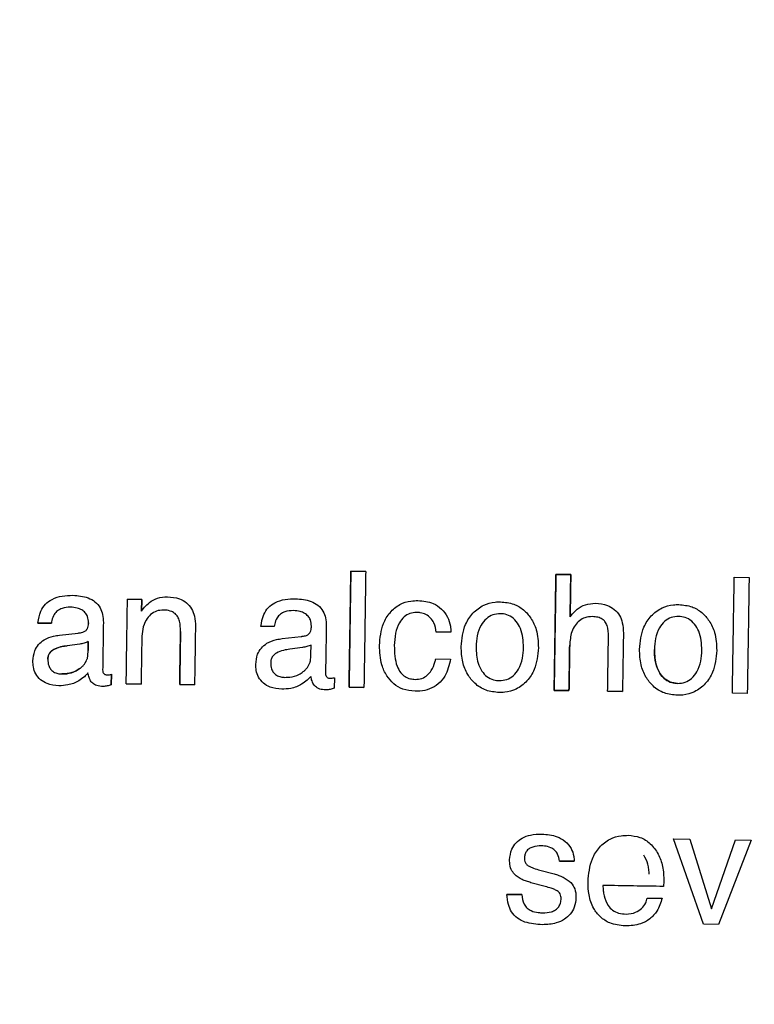
# Model space of a CAD drawing. Units: millimetres. Extents: x 1049 to 4367, y 1378 to 3520.
# Drawn here: x 1844 to 1863, y 1963 to 1989 of the extents above; entities that cross this region are included whole.
import ezdxf

# ---------------------------------------------------------------- set-up
doc = ezdxf.new("R2010")
doc.units = ezdxf.units.MM
doc.styles.add('BLAIR ITC', font='txt', dxfattribs={"height": 25})
doc.dimstyles.new('BLAIR ITC', dxfattribs={"dimtxt": 25, "dimasz": 20, "dimexe": 15, "dimexo": 10, "dimgap": 5, "dimtad": 0, "dimdec": 0, "dimdsep": 46, "dimtxsty": 'BLAIR ITC', "dimcen": 0.09, "dimclrd": 8, "dimclre": 8, "dimclrt": 256, "dimadec": 0, "dimazin": 0, "dimtfac": 1, "dimtdec": 0, "dimtmove": 0, "dimatfit": 3, "dimfxl": 1, "dimtfill": 1, "dimtolj": 1, "dimtzin": 0, "dimarcsym": 0})

# ---------------------------------------------------------------- blocks, each defined once
blk = doc.blocks.new('*D18')
at = {"color": 8, "lineweight": -2, "transparency": 16777216}
for p, q in [((1562.156, 1834.123), (1562.156, 2361.903)), ((2196.156, 1834.123), (2196.156, 2361.903)), ((1582.156, 2346.903), (1812.415, 2346.903)), ((2176.156, 2346.903), (1945.896, 2346.903))]:
    blk.add_line(p, q, dxfattribs=at)
at = {"color": 8, "transparency": 16777216}
for points in [[(1582.156, 2350.236), (1582.156, 2343.57), (1562.156, 2346.903)], [(2176.156, 2350.236), (2176.156, 2343.57), (2196.156, 2346.903)]]:
    blk.add_solid(points, dxfattribs=at)
at = {"layer": 'Defpoints', "color": 0, "transparency": 16777216}
for p in [(2196.156, 2346.903), (1562.156, 1824.123), (2196.156, 1824.123)]:
    blk.add_point(p, dxfattribs=at)
at = {"transparency": 16777216, "insert": (1879.156, 2361.078), "char_height": 25, "attachment_point": 2, "style": 'BLAIR ITC', "bg_fill": 3, "box_fill_scale": 1.1, "bg_fill_color": 256, "bg_fill_true_color": 13158600, "bg_fill_transparency": 0}
blk.add_mtext('\\A1;%%c634', dxfattribs=at)
blk = doc.blocks.new('*D19')
at = {"color": 8, "lineweight": -2, "transparency": 16777216}
for p, q in [((1699.159, 1834.123), (1699.159, 2294.087)), ((2059.152, 1834.123), (2059.152, 2294.087)), ((1719.159, 2279.087), (1818.33, 2279.087)), ((2039.152, 2279.087), (1953.813, 2279.087))]:
    blk.add_line(p, q, dxfattribs=at)
at = {"color": 8, "transparency": 16777216}
for points in [[(1719.159, 2282.42), (1719.159, 2275.754), (1699.159, 2279.087)], [(2039.152, 2282.42), (2039.152, 2275.754), (2059.152, 2279.087)]]:
    blk.add_solid(points, dxfattribs=at)
at = {"layer": 'Defpoints', "color": 0, "transparency": 16777216}
for p in [(2059.152, 2279.087), (1699.159, 1824.123), (2059.152, 1824.123)]:
    blk.add_point(p, dxfattribs=at)
at = {"transparency": 16777216, "insert": (1886.071, 2293.262), "char_height": 25, "attachment_point": 2, "style": 'BLAIR ITC', "bg_fill": 3, "box_fill_scale": 1.1, "bg_fill_color": 256, "bg_fill_true_color": 13158600, "bg_fill_transparency": 0}
blk.add_mtext('\\A1;%%c360', dxfattribs=at)

msp = doc.modelspace()

# ---------------------------------------------------------------- linework, layer by layer
for p, q in [((1852.366, 1974.389), (1852.75, 1974.383)), ((1852.75, 1974.383), (1852.366, 1974.389)), ((1857.668, 1974.308), (1858.052, 1974.302)), ((1858.052, 1974.302), (1857.668, 1974.308)), ((1862.279, 1974.237), (1862.663, 1974.231)), ((1846.59, 1973.67), (1846.957, 1973.664)), ((1846.957, 1973.664), (1846.59, 1973.67)), ((1846.957, 1973.664), (1846.952, 1973.357)), ((1846.952, 1973.357), (1846.957, 1973.664)), ((1846.952, 1973.357), (1847.033, 1973.463)), ((1845.582, 1973.036), (1845.582, 1973.056)), ((1845.582, 1973.056), (1845.582, 1973.036)), ((1858.036, 1973.213), (1858.099, 1973.293)), ((1844.621, 1973.047), (1844.275, 1973.052)), ((1844.275, 1973.052), (1844.621, 1973.047)), ((1850.384, 1972.959), (1850.038, 1972.964)), ((1851.345, 1972.948), (1851.345, 1972.968)), ((1854.955, 1972.812), (1854.571, 1972.818)), ((1844.83, 1972.739), (1845.319, 1972.794)), ((1845.574, 1972.571), (1845.571, 1972.338)), ((1845.571, 1972.338), (1845.574, 1972.571)), ((1850.593, 1972.65), (1851.082, 1972.705)), ((1845.354, 1972.508), (1845.028, 1972.464)), ((1851.117, 1972.42), (1850.791, 1972.376)), ((1851.334, 1972.249), (1851.338, 1972.483)), ((1854.56, 1972.126), (1854.944, 1972.12)), ((1846.176, 1971.726), (1846.172, 1971.455)), ((1846.172, 1971.455), (1846.176, 1971.726)), ((1851.94, 1971.638), (1851.935, 1971.367)), ((1846.941, 1971.474), (1846.557, 1971.48)), ((1846.557, 1971.48), (1846.941, 1971.474)), ((1848.324, 1971.453), (1847.94, 1971.459)), ((1847.94, 1971.459), (1848.324, 1971.453)), ((1852.704, 1971.386), (1852.32, 1971.392)), ((1852.32, 1971.392), (1852.704, 1971.386)), ((1858.006, 1971.305), (1857.622, 1971.311)), ((1857.622, 1971.311), (1858.006, 1971.305)), ((1859.39, 1971.284), (1859.005, 1971.29)), ((1859.005, 1971.29), (1859.39, 1971.284)), ((1862.617, 1971.234), (1862.233, 1971.24)), ((1861.484, 1965.268), (1860.707, 1967.47)), ((1860.707, 1967.47), (1861.133, 1967.464)), ((1861.133, 1967.464), (1861.687, 1965.665)), ((1861.687, 1965.665), (1862.315, 1967.446)), ((1862.717, 1967.44), (1861.875, 1965.262)), ((1862.315, 1967.446), (1862.717, 1967.44)), ((1858.142, 1966.895), (1857.757, 1966.901)), ((1857.757, 1966.901), (1858.142, 1966.895)), ((1857.255, 1966.663), (1857.621, 1966.566)), ((1857.393, 1966.243), (1857.023, 1966.341)), ((1860.46, 1966.377), (1860.453, 1966.244)), ((1856.4, 1966.037), (1856.784, 1966.032)), ((1856.784, 1966.032), (1856.4, 1966.037)), ((1860.03, 1965.944), (1860.414, 1965.938)), ((1861.875, 1965.262), (1861.484, 1965.268))]:
    msp.add_line(p, q)
for radius in [317, 315, 292, 180.163, 179.997]:
    msp.add_circle((1879.156, 1824.123), radius)
for radius, start, end in [(280, 91.00527, 209.59455), (279, 91.00527, 209.59455), (273, 91.00979, 209.59004), (272, 91.00979, 209.59004)]:
    msp.add_arc((1879.156, 1824.123), radius, start, end)
for points, knots in [([(1852.32, 1971.392), (1852.327, 1971.872), (1852.343, 1972.871), (1852.358, 1973.87), (1852.366, 1974.389)], [0, 0, 0, 0, 0.480634, 1, 1, 1, 1]), ([(1852.366, 1974.389), (1852.358, 1973.901), (1852.343, 1972.902), (1852.328, 1971.903), (1852.32, 1971.392)], [0, 0, 0, 0, 0.488025, 1, 1, 1, 1]), ([(1852.75, 1974.383), (1852.742, 1973.864), (1852.727, 1972.865), (1852.712, 1971.866), (1852.704, 1971.386)], [0, 0, 0, 0, 0.51933, 1, 1, 1, 1]), ([(1857.622, 1971.311), (1857.63, 1971.791), (1857.645, 1972.79), (1857.66, 1973.789), (1857.668, 1974.308)], [0, 0, 0, 0, 0.481089, 1, 1, 1, 1]), ([(1857.668, 1974.308), (1857.661, 1973.821), (1857.645, 1972.822), (1857.63, 1971.823), (1857.622, 1971.311)], [0, 0, 0, 0, 0.48727, 1, 1, 1, 1]), ([(1858.052, 1974.302), (1858.049, 1974.101), (1858.044, 1973.738), (1858.038, 1973.375), (1858.036, 1973.213)], [0, 0, 0, 0, 0.554697, 1, 1, 1, 1]), ([(1858.036, 1973.213), (1858.039, 1973.407), (1858.044, 1973.77), (1858.05, 1974.132), (1858.052, 1974.302)], [0, 0, 0, 0, 0.533315, 1, 1, 1, 1]), ([(1862.233, 1971.24), (1862.24, 1971.721), (1862.255, 1972.72), (1862.271, 1973.719), (1862.279, 1974.237)], [0, 0, 0, 0, 0.481409, 1, 1, 1, 1]), ([(1862.663, 1974.231), (1862.655, 1973.713), (1862.64, 1972.714), (1862.624, 1971.715), (1862.617, 1971.234)], [0, 0, 0, 0, 0.518568, 1, 1, 1, 1]), ([(1844.275, 1973.052), (1844.292, 1973.157), (1844.32, 1973.333), (1844.459, 1973.545), (1844.652, 1973.686), (1844.9, 1973.762), (1845.084, 1973.766), (1845.174, 1973.769)], [0, 0, 0, 0, 0.244704, 0.409364, 0.574411, 0.790739, 1, 1, 1, 1]), ([(1845.174, 1973.769), (1845.311, 1973.758), (1845.516, 1973.743), (1845.758, 1973.609), (1845.889, 1973.455), (1845.959, 1973.265), (1845.964, 1973.135), (1845.966, 1973.065)], [0, 0, 0, 0, 0.33633, 0.505139, 0.675042, 0.828037, 1, 1, 1, 1]), ([(1846.557, 1971.48), (1846.562, 1971.825), (1846.573, 1972.555), (1846.585, 1973.285), (1846.59, 1973.67)], [0, 0, 0, 0, 0.472784, 1, 1, 1, 1]), ([(1847.033, 1973.463), (1847.072, 1973.503), (1847.167, 1973.601), (1847.368, 1973.713), (1847.536, 1973.725), (1847.622, 1973.731)], [0, 0, 0, 0, 0.252252, 0.61219, 1, 1, 1, 1]), ([(1847.622, 1973.731), (1847.728, 1973.723), (1847.904, 1973.708), (1848.12, 1973.584), (1848.254, 1973.424), (1848.338, 1973.21), (1848.344, 1973.052), (1848.347, 1972.961)], [0, 0, 0, 0, 0.261911, 0.434334, 0.607148, 0.774618, 1, 1, 1, 1]), ([(1850.038, 1972.964), (1850.055, 1973.069), (1850.083, 1973.245), (1850.222, 1973.457), (1850.415, 1973.598), (1850.664, 1973.674), (1850.847, 1973.678), (1850.937, 1973.68)], [0, 0, 0, 0, 0.244701, 0.409381, 0.574447, 0.790806, 1, 1, 1, 1]), ([(1850.937, 1973.68), (1851.074, 1973.67), (1851.279, 1973.655), (1851.521, 1973.52), (1851.652, 1973.367), (1851.722, 1973.177), (1851.727, 1973.046), (1851.729, 1972.977)], [0, 0, 0, 0, 0.336346, 0.5051337, 0.6750164, 0.8279909, 1, 1, 1, 1]), ([(1853.105, 1972.474), (1853.122, 1972.667), (1853.148, 1972.971), (1853.364, 1973.332), (1853.616, 1973.542), (1853.88, 1973.626), (1854.04, 1973.631), (1854.1, 1973.632)], [0, 0, 0, 0, 0.333548, 0.526583, 0.720679, 0.895217, 1, 1, 1, 1]), ([(1854.1, 1973.632), (1854.235, 1973.619), (1854.458, 1973.598), (1854.721, 1973.424), (1854.875, 1973.217), (1854.943, 1973.002), (1854.952, 1972.866), (1854.955, 1972.812)], [0, 0, 0, 0, 0.302553, 0.497296, 0.692479, 0.877618, 1, 1, 1, 1]), ([(1855.218, 1972.443), (1855.238, 1972.641), (1855.269, 1972.955), (1855.51, 1973.32), (1855.78, 1973.525), (1856.04, 1973.596), (1856.188, 1973.599), (1856.234, 1973.599)], [0, 0, 0, 0, 0.340728, 0.541264, 0.742865, 0.919532, 1, 1, 1, 1]), ([(1856.234, 1973.599), (1856.351, 1973.588), (1856.565, 1973.568), (1856.837, 1973.405), (1857.038, 1973.176), (1857.196, 1972.84), (1857.209, 1972.571), (1857.216, 1972.412)], [0, 0, 0, 0, 0.2014781, 0.3687949, 0.5354572, 0.7267868, 1, 1, 1, 1]), ([(1845.115, 1973.462), (1845.041, 1973.458), (1844.922, 1973.452), (1844.777, 1973.374), (1844.681, 1973.265), (1844.638, 1973.148), (1844.625, 1973.07), (1844.621, 1973.047)], [0, 0, 0, 0, 0.3063332, 0.4882013, 0.6709431, 0.9015176, 1, 1, 1, 1]), ([(1845.582, 1973.056), (1845.578, 1973.112), (1845.571, 1973.207), (1845.501, 1973.321), (1845.408, 1973.397), (1845.277, 1973.451), (1845.174, 1973.458), (1845.115, 1973.462)], [0, 0, 0, 0, 0.237835, 0.399816, 0.561619, 0.74575, 1, 1, 1, 1]), ([(1847.52, 1973.387), (1847.46, 1973.383), (1847.34, 1973.375), (1847.179, 1973.278), (1847.051, 1973.113), (1846.974, 1972.894), (1846.964, 1972.729), (1846.959, 1972.648)], [0, 0, 0, 0, 0.170571, 0.34301, 0.523611, 0.764218, 1, 1, 1, 1]), ([(1847.961, 1972.835), (1847.959, 1972.924), (1847.956, 1973.055), (1847.897, 1973.211), (1847.826, 1973.299), (1847.717, 1973.363), (1847.61, 1973.384), (1847.537, 1973.386), (1847.52, 1973.387)], [0, 0, 0, 0, 0.32466, 0.47671, 0.605294, 0.733671, 0.935615, 1, 1, 1, 1]), ([(1850.878, 1973.374), (1850.804, 1973.37), (1850.685, 1973.364), (1850.54, 1973.286), (1850.445, 1973.177), (1850.401, 1973.06), (1850.388, 1972.982), (1850.384, 1972.959)], [0, 0, 0, 0, 0.306329, 0.488216, 0.670977, 0.90158, 1, 1, 1, 1]), ([(1851.345, 1972.968), (1851.341, 1973.024), (1851.335, 1973.118), (1851.264, 1973.233), (1851.171, 1973.309), (1851.04, 1973.363), (1850.938, 1973.37), (1850.878, 1973.374)], [0, 0, 0, 0, 0.237846, 0.39981, 0.561594, 0.745701, 1, 1, 1, 1]), ([(1854.067, 1973.325), (1854.008, 1973.321), (1853.89, 1973.313), (1853.73, 1973.214), (1853.596, 1973.036), (1853.507, 1972.778), (1853.495, 1972.575), (1853.489, 1972.468)], [0, 0, 0, 0, 0.150929, 0.30354, 0.471904, 0.722598, 1, 1, 1, 1]), ([(1854.571, 1972.818), (1854.559, 1972.899), (1854.54, 1973.031), (1854.435, 1973.187), (1854.31, 1973.28), (1854.18, 1973.319), (1854.098, 1973.323), (1854.067, 1973.325)], [0, 0, 0, 0, 0.303912, 0.497431, 0.691126, 0.882062, 1, 1, 1, 1]), ([(1858.099, 1973.293), (1858.138, 1973.334), (1858.232, 1973.432), (1858.433, 1973.543), (1858.601, 1973.556), (1858.688, 1973.562)], [0, 0, 0, 0, 0.252243, 0.612258, 1, 1, 1, 1]), ([(1858.688, 1973.562), (1858.794, 1973.553), (1858.969, 1973.539), (1859.185, 1973.415), (1859.32, 1973.255), (1859.403, 1973.04), (1859.409, 1972.882), (1859.413, 1972.792)], [0, 0, 0, 0, 0.2619329, 0.4343187, 0.6070958, 0.774536, 1, 1, 1, 1]), ([(1859.829, 1972.372), (1859.849, 1972.57), (1859.88, 1972.885), (1860.121, 1973.249), (1860.39, 1973.455), (1860.651, 1973.526), (1860.798, 1973.528), (1860.845, 1973.529)], [0, 0, 0, 0, 0.340723, 0.541277, 0.742896, 0.919574, 1, 1, 1, 1]), ([(1860.845, 1973.529), (1860.961, 1973.518), (1861.175, 1973.497), (1861.447, 1973.335), (1861.648, 1973.105), (1861.806, 1972.77), (1861.819, 1972.5), (1861.827, 1972.342)], [0, 0, 0, 0, 0.201469, 0.368771, 0.535419, 0.726722, 1, 1, 1, 1]), ([(1845.966, 1973.065), (1845.963, 1972.841), (1845.957, 1972.432), (1845.95, 1972.023), (1845.948, 1971.838)], [0, 0, 0, 0, 0.549036, 1, 1, 1, 1]), ([(1856.229, 1973.292), (1856.164, 1973.288), (1856.033, 1973.279), (1855.856, 1973.169), (1855.71, 1972.982), (1855.62, 1972.727), (1855.608, 1972.533), (1855.603, 1972.437)], [0, 0, 0, 0, 0.163477, 0.328695, 0.508053, 0.756486, 1, 1, 1, 1]), ([(1856.832, 1972.418), (1856.823, 1972.588), (1856.809, 1972.829), (1856.653, 1973.099), (1856.5, 1973.234), (1856.346, 1973.286), (1856.257, 1973.291), (1856.229, 1973.292)], [0, 0, 0, 0, 0.422698, 0.5989, 0.776737, 0.929212, 1, 1, 1, 1]), ([(1858.612, 1973.217), (1858.546, 1973.213), (1858.426, 1973.205), (1858.27, 1973.117), (1858.153, 1972.988), (1858.047, 1972.776), (1858.033, 1972.595), (1858.024, 1972.479)], [0, 0, 0, 0, 0.184332, 0.338263, 0.491633, 0.672123, 1, 1, 1, 1]), ([(1859.027, 1972.699), (1859.025, 1972.797), (1859.021, 1972.935), (1858.945, 1973.087), (1858.863, 1973.163), (1858.748, 1973.209), (1858.66, 1973.214), (1858.612, 1973.217)], [0, 0, 0, 0, 0.3811, 0.529862, 0.653268, 0.814091, 1, 1, 1, 1]), ([(1860.84, 1973.221), (1860.775, 1973.217), (1860.644, 1973.208), (1860.466, 1973.099), (1860.321, 1972.912), (1860.23, 1972.657), (1860.219, 1972.463), (1860.213, 1972.366)], [0, 0, 0, 0, 0.16348, 0.328702, 0.508081, 0.756541, 1, 1, 1, 1]), ([(1861.443, 1972.348), (1861.433, 1972.517), (1861.42, 1972.758), (1861.264, 1973.029), (1861.11, 1973.164), (1860.956, 1973.216), (1860.868, 1973.22), (1860.84, 1973.221)], [0, 0, 0, 0, 0.422712, 0.598897, 0.776717, 0.929178, 1, 1, 1, 1]), ([(1845.319, 1972.794), (1845.329, 1972.795), (1845.348, 1972.797), (1845.386, 1972.802), (1845.414, 1972.808), (1845.433, 1972.812)], [0, 0, 0, 0, 0.25019, 0.500415, 1, 1, 1, 1]), ([(1845.433, 1972.812), (1845.459, 1972.823), (1845.508, 1972.842), (1845.555, 1972.903), (1845.577, 1972.969), (1845.58, 1973.014), (1845.582, 1973.036)], [0, 0, 0, 0, 0.28687, 0.534849, 0.768237, 1, 1, 1, 1]), ([(1847.94, 1971.459), (1847.943, 1971.669), (1847.95, 1972.128), (1847.957, 1972.586), (1847.961, 1972.835)], [0, 0, 0, 0, 0.457213, 1, 1, 1, 1]), ([(1847.961, 1972.835), (1847.958, 1972.618), (1847.951, 1972.159), (1847.944, 1971.7), (1847.94, 1971.459)], [0, 0, 0, 0, 0.474255, 1, 1, 1, 1]), ([(1848.347, 1972.961), (1848.343, 1972.69), (1848.336, 1972.187), (1848.328, 1971.685), (1848.324, 1971.453)], [0, 0, 0, 0, 0.539, 1, 1, 1, 1]), ([(1851.196, 1972.724), (1851.222, 1972.734), (1851.271, 1972.754), (1851.318, 1972.815), (1851.34, 1972.881), (1851.343, 1972.926), (1851.345, 1972.948)], [0, 0, 0, 0, 0.286864, 0.534865, 0.768278, 1, 1, 1, 1]), ([(1851.729, 1972.977), (1851.726, 1972.753), (1851.72, 1972.344), (1851.714, 1971.935), (1851.711, 1971.75)], [0, 0, 0, 0, 0.547538, 1, 1, 1, 1]), ([(1844.145, 1972.071), (1844.153, 1972.16), (1844.167, 1972.312), (1844.281, 1972.501), (1844.448, 1972.639), (1844.642, 1972.712), (1844.78, 1972.731), (1844.83, 1972.739)], [0, 0, 0, 0, 0.249843, 0.428087, 0.606277, 0.856869, 1, 1, 1, 1]), ([(1845.574, 1972.571), (1845.557, 1972.563), (1845.522, 1972.548), (1845.449, 1972.524), (1845.392, 1972.514), (1845.354, 1972.508)], [0, 0, 0, 0, 0.250464, 0.501139, 1, 1, 1, 1]), ([(1846.959, 1972.648), (1846.956, 1972.433), (1846.95, 1972.041), (1846.944, 1971.65), (1846.941, 1971.474)], [0, 0, 0, 0, 0.550416, 1, 1, 1, 1]), ([(1849.908, 1971.982), (1849.916, 1972.072), (1849.93, 1972.224), (1850.044, 1972.413), (1850.212, 1972.551), (1850.405, 1972.624), (1850.543, 1972.643), (1850.593, 1972.65)], [0, 0, 0, 0, 0.249839, 0.428103, 0.606313, 0.856949, 1, 1, 1, 1]), ([(1851.082, 1972.705), (1851.092, 1972.707), (1851.111, 1972.709), (1851.149, 1972.714), (1851.177, 1972.72), (1851.196, 1972.724)], [0, 0, 0, 0, 0.250191, 0.500418, 1, 1, 1, 1]), ([(1859.005, 1971.29), (1859.009, 1971.506), (1859.016, 1971.975), (1859.023, 1972.445), (1859.027, 1972.699)], [0, 0, 0, 0, 0.460318, 1, 1, 1, 1]), ([(1859.413, 1972.792), (1859.409, 1972.522), (1859.401, 1972.019), (1859.393, 1971.516), (1859.39, 1971.284)], [0, 0, 0, 0, 0.537039, 1, 1, 1, 1]), ([(1844.53, 1972.118), (1844.535, 1972.159), (1844.543, 1972.231), (1844.61, 1972.322), (1844.744, 1972.41), (1844.894, 1972.446), (1845.005, 1972.461), (1845.028, 1972.464)], [0, 0, 0, 0, 0.184063, 0.321543, 0.492181, 0.896402, 1, 1, 1, 1]), ([(1845.028, 1972.464), (1844.972, 1972.456), (1844.852, 1972.438), (1844.703, 1972.387), (1844.597, 1972.309), (1844.544, 1972.226), (1844.532, 1972.158), (1844.53, 1972.123), (1844.53, 1972.118)], [0, 0, 0, 0, 0.2545, 0.548116, 0.694261, 0.841494, 0.975436, 1, 1, 1, 1]), ([(1845.563, 1972.209), (1845.565, 1972.231), (1845.569, 1972.263), (1845.57, 1972.305), (1845.571, 1972.327), (1845.571, 1972.338)], [0, 0, 0, 0, 0.4992929, 0.7495679, 1, 1, 1, 1]), ([(1850.791, 1972.376), (1850.735, 1972.368), (1850.615, 1972.349), (1850.466, 1972.299), (1850.36, 1972.22), (1850.307, 1972.138), (1850.296, 1972.07), (1850.293, 1972.035), (1850.293, 1972.029)], [0, 0, 0, 0, 0.254497, 0.54812, 0.69428, 0.841526, 0.975481, 1, 1, 1, 1]), ([(1851.338, 1972.483), (1851.32, 1972.475), (1851.285, 1972.46), (1851.212, 1972.436), (1851.155, 1972.426), (1851.117, 1972.42)], [0, 0, 0, 0, 0.250462, 0.501135, 1, 1, 1, 1]), ([(1854.027, 1971.289), (1853.919, 1971.299), (1853.719, 1971.318), (1853.465, 1971.473), (1853.279, 1971.691), (1853.126, 1972.028), (1853.113, 1972.303), (1853.105, 1972.474)], [0, 0, 0, 0, 0.191909, 0.353417, 0.514438, 0.697513, 1, 1, 1, 1]), ([(1853.489, 1972.468), (1853.494, 1972.286), (1853.501, 1972.038), (1853.639, 1971.773), (1853.762, 1971.66), (1853.896, 1971.606), (1853.988, 1971.599), (1854.03, 1971.596)], [0, 0, 0, 0, 0.4649218, 0.6327455, 0.7613409, 0.8902946, 1, 1, 1, 1]), ([(1856.198, 1971.256), (1856.084, 1971.267), (1855.854, 1971.289), (1855.569, 1971.473), (1855.365, 1971.732), (1855.234, 1972.06), (1855.224, 1972.309), (1855.218, 1972.443)], [0, 0, 0, 0, 0.1979156, 0.3978556, 0.5680551, 0.7677934, 1, 1, 1, 1]), ([(1855.603, 1972.437), (1855.609, 1972.294), (1855.618, 1972.074), (1855.739, 1971.815), (1855.877, 1971.659), (1856.04, 1971.576), (1856.154, 1971.567), (1856.203, 1971.563)], [0, 0, 0, 0, 0.357874, 0.551363, 0.712926, 0.875768, 1, 1, 1, 1]), ([(1857.216, 1972.412), (1857.198, 1972.219), (1857.168, 1971.908), (1856.933, 1971.543), (1856.662, 1971.333), (1856.398, 1971.259), (1856.247, 1971.257), (1856.198, 1971.256)], [0, 0, 0, 0, 0.332604, 0.534325, 0.737063, 0.915981, 1, 1, 1, 1]), ([(1856.203, 1971.563), (1856.269, 1971.568), (1856.401, 1971.577), (1856.582, 1971.688), (1856.727, 1971.879), (1856.816, 1972.133), (1856.827, 1972.325), (1856.832, 1972.418)], [0, 0, 0, 0, 0.16515, 0.33188, 0.515257, 0.764485, 1, 1, 1, 1]), ([(1858.024, 1972.479), (1858.021, 1972.264), (1858.015, 1971.873), (1858.009, 1971.482), (1858.006, 1971.305)], [0, 0, 0, 0, 0.547769, 1, 1, 1, 1]), ([(1858.006, 1971.305), (1858.01, 1971.514), (1858.016, 1971.905), (1858.022, 1972.296), (1858.024, 1972.479)], [0, 0, 0, 0, 0.53427, 1, 1, 1, 1]), ([(1860.809, 1971.185), (1860.694, 1971.196), (1860.464, 1971.219), (1860.18, 1971.402), (1859.975, 1971.661), (1859.845, 1971.989), (1859.835, 1972.238), (1859.829, 1972.372)], [0, 0, 0, 0, 0.197908, 0.397841, 0.568025, 0.767743, 1, 1, 1, 1]), ([(1860.813, 1971.493), (1860.748, 1971.499), (1860.616, 1971.512), (1860.441, 1971.628), (1860.3, 1971.824), (1860.221, 1972.082), (1860.216, 1972.274), (1860.213, 1972.366)], [0, 0, 0, 0, 0.164473, 0.330591, 0.514094, 0.766454, 1, 1, 1, 1]), ([(1860.213, 1972.366), (1860.219, 1972.224), (1860.229, 1972.004), (1860.35, 1971.744), (1860.487, 1971.589), (1860.651, 1971.505), (1860.764, 1971.496), (1860.813, 1971.493)], [0, 0, 0, 0, 0.357864, 0.551345, 0.7129, 0.875735, 1, 1, 1, 1]), ([(1861.827, 1972.342), (1861.808, 1972.148), (1861.778, 1971.838), (1861.543, 1971.472), (1861.273, 1971.262), (1861.008, 1971.188), (1860.857, 1971.186), (1860.809, 1971.185)], [0, 0, 0, 0, 0.332599, 0.534337, 0.737093, 0.916025, 1, 1, 1, 1]), ([(1860.813, 1971.493), (1860.879, 1971.497), (1861.012, 1971.506), (1861.192, 1971.617), (1861.338, 1971.809), (1861.427, 1972.063), (1861.437, 1972.254), (1861.443, 1972.348)], [0, 0, 0, 0, 0.165154, 0.331887, 0.515285, 0.764532, 1, 1, 1, 1]), ([(1844.814, 1971.43), (1844.711, 1971.439), (1844.541, 1971.455), (1844.335, 1971.579), (1844.21, 1971.732), (1844.15, 1971.906), (1844.147, 1972.019), (1844.145, 1972.071)], [0, 0, 0, 0, 0.293581, 0.483903, 0.675036, 0.850973, 1, 1, 1, 1]), ([(1844.53, 1972.118), (1844.533, 1972.061), (1844.537, 1971.97), (1844.597, 1971.857), (1844.681, 1971.782), (1844.786, 1971.743), (1844.861, 1971.738), (1844.895, 1971.736)], [0, 0, 0, 0, 0.278144, 0.451471, 0.625613, 0.827991, 1, 1, 1, 1]), ([(1845.371, 1971.884), (1845.39, 1971.9), (1845.429, 1971.933), (1845.497, 1972.01), (1845.529, 1972.08), (1845.55, 1972.127)], [0, 0, 0, 0, 0.251792, 0.504275, 1, 1, 1, 1]), ([(1845.55, 1972.127), (1845.551, 1972.133), (1845.555, 1972.147), (1845.56, 1972.174), (1845.562, 1972.195), (1845.563, 1972.209)], [0, 0, 0, 0, 0.250243, 0.500607, 1, 1, 1, 1]), ([(1851.134, 1971.796), (1851.153, 1971.812), (1851.193, 1971.845), (1851.26, 1971.922), (1851.292, 1971.992), (1851.313, 1972.038)], [0, 0, 0, 0, 0.251784, 0.504259, 1, 1, 1, 1]), ([(1851.313, 1972.038), (1851.314, 1972.045), (1851.318, 1972.059), (1851.323, 1972.086), (1851.325, 1972.107), (1851.326, 1972.121)], [0, 0, 0, 0, 0.250242, 0.500605, 1, 1, 1, 1]), ([(1851.326, 1972.121), (1851.328, 1972.142), (1851.332, 1972.174), (1851.333, 1972.217), (1851.334, 1972.239), (1851.334, 1972.249)], [0, 0, 0, 0, 0.499293, 0.749568, 1, 1, 1, 1]), ([(1854.944, 1972.12), (1854.909, 1971.966), (1854.854, 1971.725), (1854.637, 1971.467), (1854.408, 1971.335), (1854.196, 1971.291), (1854.068, 1971.289), (1854.027, 1971.289)], [0, 0, 0, 0, 0.34212, 0.531676, 0.721668, 0.910106, 1, 1, 1, 1]), ([(1854.03, 1971.596), (1854.088, 1971.6), (1854.204, 1971.608), (1854.35, 1971.698), (1854.471, 1971.843), (1854.532, 1971.992), (1854.554, 1972.099), (1854.56, 1972.126)], [0, 0, 0, 0, 0.209285, 0.420929, 0.60211, 0.896431, 1, 1, 1, 1]), ([(1845.371, 1971.884), (1845.336, 1971.86), (1845.235, 1971.79), (1845.068, 1971.741), (1844.942, 1971.737), (1844.895, 1971.736)], [0, 0, 0, 0, 0.251513, 0.724697, 1, 1, 1, 1]), ([(1844.895, 1971.736), (1844.938, 1971.737), (1845.063, 1971.74), (1845.23, 1971.787), (1845.335, 1971.859), (1845.371, 1971.884)], [0, 0, 0, 0, 0.251417, 0.741173, 1, 1, 1, 1]), ([(1845.948, 1971.838), (1845.949, 1971.819), (1845.951, 1971.786), (1845.975, 1971.747), (1846.005, 1971.723), (1846.037, 1971.714), (1846.057, 1971.712), (1846.065, 1971.712)], [0, 0, 0, 0, 0.298515, 0.49703, 0.697074, 0.867622, 1, 1, 1, 1]), ([(1850.577, 1971.342), (1850.474, 1971.351), (1850.304, 1971.366), (1850.098, 1971.491), (1849.973, 1971.644), (1849.914, 1971.817), (1849.91, 1971.931), (1849.908, 1971.982)], [0, 0, 0, 0, 0.293596, 0.483895, 0.675005, 0.850923, 1, 1, 1, 1]), ([(1850.293, 1972.029), (1850.296, 1971.973), (1850.301, 1971.882), (1850.361, 1971.769), (1850.444, 1971.694), (1850.549, 1971.654), (1850.624, 1971.65), (1850.658, 1971.648)], [0, 0, 0, 0, 0.278157, 0.451464, 0.625588, 0.827933, 1, 1, 1, 1]), ([(1850.658, 1971.648), (1850.701, 1971.649), (1850.826, 1971.652), (1850.993, 1971.699), (1851.098, 1971.771), (1851.134, 1971.796)], [0, 0, 0, 0, 0.251415, 0.741184, 1, 1, 1, 1]), ([(1845.475, 1971.665), (1845.427, 1971.627), (1845.301, 1971.528), (1845.072, 1971.441), (1844.893, 1971.433), (1844.814, 1971.43)], [0, 0, 0, 0, 0.251858, 0.67164, 1, 1, 1, 1]), ([(1845.568, 1971.761), (1845.561, 1971.752), (1845.546, 1971.735), (1845.516, 1971.702), (1845.491, 1971.68), (1845.475, 1971.665)], [0, 0, 0, 0, 0.250175, 0.500404, 1, 1, 1, 1]), ([(1845.653, 1971.536), (1845.642, 1971.553), (1845.619, 1971.587), (1845.589, 1971.662), (1845.577, 1971.721), (1845.568, 1971.761)], [0, 0, 0, 0, 0.251413, 0.503259, 1, 1, 1, 1]), ([(1845.957, 1971.412), (1845.929, 1971.414), (1845.852, 1971.417), (1845.738, 1971.45), (1845.679, 1971.51), (1845.653, 1971.536)], [0, 0, 0, 0, 0.252153, 0.685123, 1, 1, 1, 1]), ([(1846.065, 1971.712), (1846.074, 1971.712), (1846.093, 1971.713), (1846.13, 1971.718), (1846.158, 1971.723), (1846.176, 1971.726)], [0, 0, 0, 0, 0.2502813, 0.5006659, 1, 1, 1, 1]), ([(1851.238, 1971.577), (1851.191, 1971.539), (1851.065, 1971.44), (1850.835, 1971.352), (1850.656, 1971.345), (1850.577, 1971.342)], [0, 0, 0, 0, 0.251856, 0.671672, 1, 1, 1, 1]), ([(1851.331, 1971.672), (1851.324, 1971.664), (1851.309, 1971.647), (1851.279, 1971.614), (1851.254, 1971.592), (1851.238, 1971.577)], [0, 0, 0, 0, 0.250166, 0.500387, 1, 1, 1, 1]), ([(1851.417, 1971.448), (1851.405, 1971.465), (1851.382, 1971.498), (1851.353, 1971.574), (1851.34, 1971.633), (1851.331, 1971.672)], [0, 0, 0, 0, 0.251425, 0.5032826, 1, 1, 1, 1]), ([(1851.711, 1971.75), (1851.712, 1971.73), (1851.714, 1971.698), (1851.739, 1971.658), (1851.768, 1971.635), (1851.8, 1971.625), (1851.82, 1971.624), (1851.828, 1971.623)], [0, 0, 0, 0, 0.298529, 0.497022, 0.697044, 0.867571, 1, 1, 1, 1]), ([(1851.828, 1971.623), (1851.838, 1971.624), (1851.856, 1971.625), (1851.894, 1971.629), (1851.921, 1971.635), (1851.94, 1971.638)], [0, 0, 0, 0, 0.250283, 0.50067, 1, 1, 1, 1]), ([(1846.172, 1971.455), (1846.155, 1971.449), (1846.12, 1971.437), (1846.049, 1971.42), (1845.994, 1971.415), (1845.957, 1971.412)], [0, 0, 0, 0, 0.2508281, 0.5018629, 1, 1, 1, 1]), ([(1851.72, 1971.324), (1851.692, 1971.326), (1851.615, 1971.329), (1851.502, 1971.361), (1851.442, 1971.422), (1851.417, 1971.448)], [0, 0, 0, 0, 0.252165, 0.685112, 1, 1, 1, 1]), ([(1851.935, 1971.367), (1851.918, 1971.361), (1851.883, 1971.349), (1851.812, 1971.332), (1851.757, 1971.327), (1851.72, 1971.324)], [0, 0, 0, 0, 0.250828, 0.501863, 1, 1, 1, 1]), ([(1856.471, 1966.932), (1856.482, 1967.027), (1856.499, 1967.189), (1856.634, 1967.379), (1856.801, 1967.505), (1857.029, 1967.59), (1857.203, 1967.596), (1857.301, 1967.599)], [0, 0, 0, 0, 0.2358915, 0.4014681, 0.5661404, 0.7569378, 1, 1, 1, 1]), ([(1857.301, 1967.599), (1857.437, 1967.588), (1857.655, 1967.569), (1857.915, 1967.418), (1858.068, 1967.239), (1858.131, 1967.051), (1858.139, 1966.937), (1858.142, 1966.895)], [0, 0, 0, 0, 0.33103, 0.525473, 0.720894, 0.896311, 1, 1, 1, 1]), ([(1858.499, 1966.36), (1858.518, 1966.566), (1858.547, 1966.888), (1858.78, 1967.266), (1859.045, 1967.477), (1859.316, 1967.56), (1859.477, 1967.564), (1859.537, 1967.565)], [0, 0, 0, 0, 0.341384, 0.534901, 0.729482, 0.899018, 1, 1, 1, 1]), ([(1859.537, 1967.565), (1859.641, 1967.555), (1859.85, 1967.534), (1860.128, 1967.354), (1860.326, 1967.087), (1860.446, 1966.749), (1860.455, 1966.506), (1860.46, 1966.377)], [0, 0, 0, 0, 0.18444, 0.370718, 0.569328, 0.770157, 1, 1, 1, 1]), ([(1857.295, 1967.292), (1857.218, 1967.289), (1857.106, 1967.285), (1856.973, 1967.223), (1856.901, 1967.154), (1856.862, 1967.065), (1856.857, 1967.005), (1856.855, 1966.974)], [0, 0, 0, 0, 0.374162, 0.539086, 0.705543, 0.851626, 1, 1, 1, 1]), ([(1857.757, 1966.901), (1857.748, 1966.961), (1857.732, 1967.063), (1857.642, 1967.179), (1857.524, 1967.257), (1857.402, 1967.288), (1857.32, 1967.291), (1857.295, 1967.292)], [0, 0, 0, 0, 0.266383, 0.451661, 0.636435, 0.889062, 1, 1, 1, 1]), ([(1856.855, 1966.974), (1856.856, 1966.957), (1856.857, 1966.915), (1856.878, 1966.847), (1856.915, 1966.81), (1856.935, 1966.791)], [0, 0, 0, 0, 0.25454, 0.607772, 1, 1, 1, 1]), ([(1860.081, 1966.558), (1860.078, 1966.601), (1860.072, 1966.689), (1860.044, 1966.862), (1859.982, 1966.978), (1859.94, 1967.055)], [0, 0, 0, 0, 0.251181, 0.502581, 1, 1, 1, 1]), ([(1856.595, 1966.558), (1856.565, 1966.598), (1856.497, 1966.688), (1856.472, 1966.826), (1856.472, 1966.91), (1856.471, 1966.932)], [0, 0, 0, 0, 0.3701551, 0.8343087, 1, 1, 1, 1]), ([(1856.935, 1966.791), (1856.96, 1966.776), (1857.01, 1966.745), (1857.118, 1966.703), (1857.2, 1966.679), (1857.255, 1966.663)], [0, 0, 0, 0, 0.25382, 0.506533, 1, 1, 1, 1]), ([(1857.023, 1966.341), (1856.984, 1966.353), (1856.906, 1966.375), (1856.754, 1966.432), (1856.659, 1966.507), (1856.595, 1966.558)], [0, 0, 0, 0, 0.251345, 0.503071, 1, 1, 1, 1]), ([(1857.621, 1966.566), (1857.661, 1966.555), (1857.74, 1966.531), (1857.896, 1966.472), (1857.993, 1966.394), (1858.058, 1966.342)], [0, 0, 0, 0, 0.251291, 0.502647, 1, 1, 1, 1]), ([(1857.722, 1966.115), (1857.694, 1966.132), (1857.64, 1966.165), (1857.528, 1966.205), (1857.446, 1966.228), (1857.393, 1966.243)], [0, 0, 0, 0, 0.270673, 0.540005, 1, 1, 1, 1]), ([(1858.058, 1966.342), (1858.095, 1966.29), (1858.172, 1966.183), (1858.186, 1966.04), (1858.186, 1965.965), (1858.186, 1965.957)], [0, 0, 0, 0, 0.455705, 0.943388, 1, 1, 1, 1]), ([(1859.461, 1965.222), (1859.322, 1965.236), (1859.089, 1965.259), (1858.81, 1965.445), (1858.616, 1965.694), (1858.509, 1966.013), (1858.503, 1966.249), (1858.499, 1966.36)], [0, 0, 0, 0, 0.2439276, 0.4124733, 0.5806028, 0.8011951, 1, 1, 1, 1]), ([(1860.453, 1966.244), (1860.194, 1966.248), (1859.67, 1966.256), (1859.146, 1966.265), (1858.881, 1966.269)], [0, 0, 0, 0, 0.49545, 1, 1, 1, 1]), ([(1858.881, 1966.269), (1858.884, 1966.224), (1858.891, 1966.134), (1858.919, 1965.955), (1858.978, 1965.833), (1859.017, 1965.751)], [0, 0, 0, 0, 0.250888, 0.502133, 1, 1, 1, 1]), ([(1857.318, 1965.255), (1857.165, 1965.265), (1856.937, 1965.28), (1856.662, 1965.415), (1856.514, 1965.578), (1856.423, 1965.793), (1856.408, 1965.949), (1856.4, 1966.037)], [0, 0, 0, 0, 0.332884, 0.494976, 0.658673, 0.805308, 1, 1, 1, 1]), ([(1856.784, 1966.032), (1856.797, 1965.946), (1856.816, 1965.818), (1856.918, 1965.679), (1857.045, 1965.601), (1857.186, 1965.568), (1857.288, 1965.564), (1857.326, 1965.562)], [0, 0, 0, 0, 0.3166195, 0.4698422, 0.6233149, 0.8585277, 1, 1, 1, 1]), ([(1858.186, 1965.957), (1858.178, 1965.871), (1858.164, 1965.717), (1858.047, 1965.522), (1857.885, 1965.381), (1857.639, 1965.269), (1857.44, 1965.26), (1857.318, 1965.255)], [0, 0, 0, 0, 0.203399, 0.366166, 0.528356, 0.711449, 1, 1, 1, 1]), ([(1857.326, 1965.562), (1857.402, 1965.565), (1857.517, 1965.569), (1857.66, 1965.632), (1857.743, 1965.711), (1857.793, 1965.818), (1857.799, 1965.894), (1857.802, 1965.935)], [0, 0, 0, 0, 0.3286683, 0.4982789, 0.6694047, 0.8202648, 1, 1, 1, 1]), ([(1857.802, 1965.935), (1857.801, 1965.952), (1857.8, 1965.993), (1857.781, 1966.055), (1857.747, 1966.094), (1857.726, 1966.112), (1857.722, 1966.115)], [0, 0, 0, 0, 0.2545879, 0.5930508, 0.9243332, 1, 1, 1, 1]), ([(1860.414, 1965.938), (1860.378, 1965.823), (1860.313, 1965.621), (1860.104, 1965.395), (1859.822, 1965.242), (1859.595, 1965.23), (1859.461, 1965.222)], [0, 0, 0, 0, 0.2751, 0.483983, 0.69293, 1, 1, 1, 1]), ([(1859.485, 1965.529), (1859.569, 1965.537), (1859.715, 1965.551), (1859.887, 1965.669), (1859.992, 1965.801), (1860.019, 1965.901), (1860.03, 1965.944)], [0, 0, 0, 0, 0.335941, 0.579906, 0.824367, 1, 1, 1, 1]), ([(1859.017, 1965.751), (1859.053, 1965.707), (1859.127, 1965.619), (1859.296, 1965.543), (1859.419, 1965.534), (1859.485, 1965.529)], [0, 0, 0, 0, 0.315618, 0.633034, 1, 1, 1, 1])]:
    msp.add_open_spline(points, degree=3, knots=knots)

# ---------------------------------------------------------------- next in the draw order: dimensions: what is measured, and where the dimension line sits
dim = msp.add_linear_dim(base=(2196.156, 2346.903), p1=(1562.156, 1824.123), p2=(2196.156, 1824.123), text='%%c<>', dimstyle='BLAIR ITC')
dim.commit()
dim.dimension.update_dxf_attribs({"geometry": '*D18', "text_midpoint": (1879.156, 2346.903), "dimtype": 160})

# ---------------------------------------------------------------- next in the draw order: dimensions: what is measured, and where the dimension line sits
dim = msp.add_linear_dim(base=(2059.152, 2279.087), p1=(1699.159, 1824.123), p2=(2059.152, 1824.123), text='%%c<>', dimstyle='BLAIR ITC')
dim.commit()
dim.dimension.update_dxf_attribs({"geometry": '*D19', "text_midpoint": (1886.071, 2279.087), "dimtype": 160})

doc.saveas('drawing.dxf')
